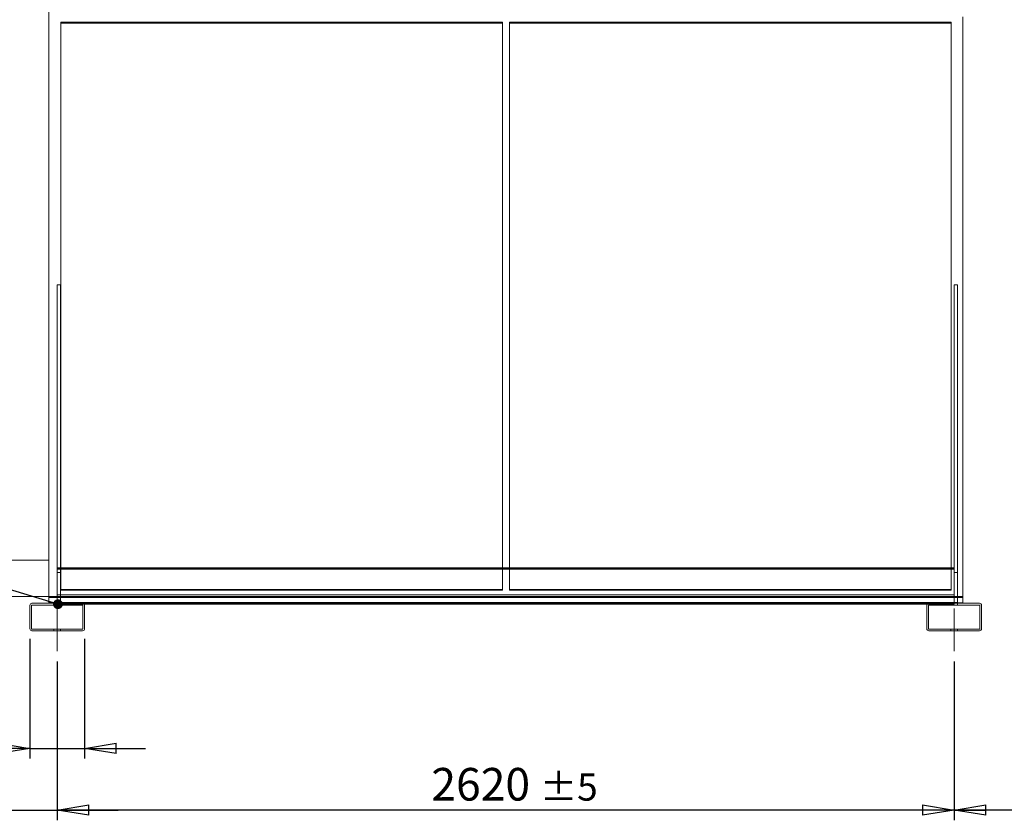
# Model space of a CAD drawing. Units: millimetres. Extents: x 158 to 12408, y 174 to 8727.
# Drawn here: x 7247 to 10123, y 4816 to 7154 of the extents above; entities that cross this region are included whole.
import ezdxf

# ---------------------------------------------------------------- set-up
doc = ezdxf.new("R2010")
doc.units = ezdxf.units.MM
doc.header["$LTSCALE"] = 30
doc.linetypes.add('SLD-Center', pattern=[19.05, 15.24, -1.27, 1.27, -1.27])
doc.linetypes.add('SLD-Solid', pattern=[0])
doc.layers.add('GEOMETRY', color=7, linetype='SLD-Solid')
doc.styles.add('SLDTEXTSTYLE0', font='TXT', dxfattribs={"width": 0.605})
doc.dimstyles.new('SLDDIMSTYLE0', dxfattribs={"dimtxt": 92.459473, "dimasz": 92.459473, "dimexe": 0, "dimexo": 0.0625, "dimgap": 23.114868, "dimtad": 1, "dimdec": 0, "dimrnd": 1e-09, "dimzin": 12, "dimdsep": 46, "dimtxsty": 'SLDTEXTSTYLE0', "dimblk1": 'CLOSED', "dimblk2": 'CLOSED', "dimsah": 1, "dimcen": 0.09, "dimadec": 0, "dimazin": 3, "dimtol": 1, "dimtp": 20, "dimtm": 20, "dimtfac": 1, "dimtdec": 0, "dimtofl": 0, "dimtmove": 0, "dimatfit": 3, "dimldrblk": 'CLOSED', "dimfxl": 1, "dimfrac": 2, "dimtolj": 1, "dimarcsym": 0})
doc.dimstyles.new('SLDDIMSTYLE1', dxfattribs={"dimtxt": 92.459473, "dimasz": 92.459473, "dimexe": 0, "dimexo": 0.0625, "dimgap": 23.114868, "dimtad": 1, "dimdec": 0, "dimrnd": 1e-09, "dimzin": 12, "dimdsep": 46, "dimtxsty": 'SLDTEXTSTYLE0', "dimblk1": 'CLOSED', "dimblk2": 'CLOSED', "dimsah": 1, "dimcen": 0.09, "dimadec": 0, "dimazin": 3, "dimtol": 1, "dimtp": 10, "dimtm": 10, "dimtfac": 1, "dimtdec": 0, "dimtofl": 0, "dimtmove": 0, "dimatfit": 3, "dimldrblk": 'CLOSED', "dimfxl": 1, "dimfrac": 2, "dimtolj": 1, "dimarcsym": 0})
doc.dimstyles.new('SLDDIMSTYLE2', dxfattribs={"dimtxt": 92.459473, "dimasz": 92.459473, "dimexe": 0, "dimexo": 0.0625, "dimgap": 23.114868, "dimtad": 1, "dimdec": 0, "dimrnd": 1e-09, "dimzin": 12, "dimdsep": 46, "dimtxsty": 'SLDTEXTSTYLE0', "dimblk1": 'CLOSED', "dimblk2": 'CLOSED', "dimsah": 1, "dimcen": 0.09, "dimadec": 0, "dimazin": 3, "dimtol": 1, "dimtp": 5, "dimtm": 5, "dimtfac": 1, "dimtdec": 0, "dimtofl": 0, "dimtmove": 0, "dimatfit": 3, "dimldrblk": 'CLOSED', "dimfxl": 1, "dimfrac": 2, "dimtolj": 1, "dimarcsym": 0})
doc.dimstyles.new('SLDDIMSTYLE3', dxfattribs={"dimtxt": 92.459473, "dimasz": 92.459473, "dimexe": 0, "dimexo": 0.0625, "dimgap": 23.114868, "dimtad": 1, "dimdec": 0, "dimrnd": 1e-09, "dimzin": 12, "dimdsep": 46, "dimtxsty": 'SLDTEXTSTYLE0', "dimblk1": 'CLOSED', "dimblk2": 'CLOSED', "dimsah": 1, "dimcen": 0.09, "dimadec": 0, "dimazin": 3, "dimtol": 1, "dimtp": 2, "dimtm": 2, "dimtfac": 1, "dimtdec": 0, "dimtmove": 0, "dimatfit": 0, "dimldrblk": 'CLOSED', "dimfxl": 1, "dimfrac": 2, "dimtolj": 1, "dimarcsym": 0})
doc.dimstyles.new('SLDDIMSTYLE4', dxfattribs={"dimtxt": 92.459473, "dimasz": 92.459473, "dimexe": 0, "dimexo": 0.0625, "dimgap": 23.114868, "dimtad": 1, "dimdec": 0, "dimrnd": 1e-09, "dimzin": 12, "dimdsep": 46, "dimtxsty": 'SLDTEXTSTYLE0', "dimblk1": 'CLOSED', "dimblk2": 'CLOSED', "dimsah": 1, "dimcen": 0.09, "dimadec": 0, "dimazin": 3, "dimtol": 1, "dimtp": 5, "dimtm": 5, "dimtfac": 1, "dimtdec": 0, "dimtmove": 0, "dimatfit": 0, "dimldrblk": 'CLOSED', "dimfxl": 1, "dimfrac": 2, "dimtolj": 1, "dimarcsym": 0})
doc.dimstyles.new('SLDDIMSTYLE5', dxfattribs={"dimtxt": 0.18, "dimasz": 28.449069, "dimexe": 0, "dimexo": 0.0625, "dimgap": 0, "dimtad": 0, "dimtih": 1, "dimtoh": 1, "dimdec": 0, "dimrnd": 1e-09, "dimzin": 0, "dimdsep": 46, "dimtxsty": 'Standard', "dimblk1": 'DOT', "dimblk2": 'DOT', "dimsah": 1, "dimcen": 0.09, "dimadec": 0, "dimazin": 0, "dimtfac": 28.449069, "dimtdec": 0, "dimtofl": 0, "dimtmove": 0, "dimatfit": 3, "dimldrblk": 'DOT', "dimfxl": 1, "dimfrac": 2, "dimtolj": 1, "dimtzin": 0, "dimarcsym": 0})

# ---------------------------------------------------------------- blocks, each defined once
blk = doc.blocks.new('_CLOSED')
at = {"color": 0, "linetype": 'ByBlock', "lineweight": -2}
for p, q in [((-1, 0.166667), (0, 0)), ((-1, 0.166667), (-1, -0.166667)), ((0, 0), (-1, -0.166667)), ((0, 0), (-1, 0))]:
    blk.add_line(p, q, dxfattribs=at)
blk = doc.blocks.new('_D')
at = {"layer": 'GEOMETRY', "transparency": 16777216}
for p, q in [((7179.4, 7191.7), (7179.4, 8194.5)), ((10326.9, 6847.9), (10326.9, 8194.5)), ((7179.4, 8164.5), (10326.9, 8164.5))]:
    blk.add_line(p, q, dxfattribs=at)
at = {"layer": 'GEOMETRY', "transparency": 16777216, "xscale": 92.45947265625, "yscale": 92.45947265625, "rotation": 180.0000000000004}
blk.add_blockref('_CLOSED', (7179.4, 8164.5, -54.8), dxfattribs=at)
at = {"layer": 'GEOMETRY', "transparency": 16777216, "xscale": 92.45947265625, "yscale": 92.45947265625}
blk.add_blockref('_CLOSED', (10326.9, 8164.5, -54.8), dxfattribs=at)
at = {"layer": 'GEOMETRY', "transparency": 16777216, "attachment_point": 1, "style": 'SLDTEXTSTYLE0'}
for s, insert, char_height in [('3148', (8506.6, 8287.3), 95.25), ('±20', (8824.1, 8271.3), 79.38)]:
    blk.add_mtext(s, dxfattribs=dict(at, insert=insert, char_height=char_height))
blk = doc.blocks.new('_D_1')
at = {"layer": 'GEOMETRY', "transparency": 16777216}
for p, q in [((10326.9, 5880.9), (10326.9, 4816.5)), ((9976.9, 5279.9), (9976.9, 4816.5)), ((10326.9, 4846.5), (9976.9, 4846.5)), ((10326.9, 4846.5), (10861.3, 4846.5))]:
    blk.add_line(p, q, dxfattribs=at)
at = {"layer": 'GEOMETRY', "transparency": 16777216, "xscale": 92.45947265625, "yscale": 92.45947265625, "rotation": 180.0000000000004}
blk.add_blockref('_CLOSED', (9976.9, 4846.5, -54.8), dxfattribs=at)
at = {"layer": 'GEOMETRY', "transparency": 16777216, "xscale": 92.45947265625, "yscale": 92.45947265625}
blk.add_blockref('_CLOSED', (10326.9, 4846.5, -54.8), dxfattribs=at)
at = {"layer": 'GEOMETRY', "transparency": 16777216, "attachment_point": 1, "style": 'SLDTEXTSTYLE0'}
for s, insert, char_height in [('350', (10438.7, 4969.3), 95.25), ('±10', (10685.6, 4953.3), 79.38)]:
    blk.add_mtext(s, dxfattribs=dict(at, insert=insert, char_height=char_height))
blk = doc.blocks.new('_D_2')
at = {"layer": 'GEOMETRY', "transparency": 16777216}
for p, q in [((7356.9, 5279.9), (7356.9, 4816.5)), ((9976.9, 5279.9), (9976.9, 4816.5)), ((9976.9, 4846.5), (7356.9, 4846.5))]:
    blk.add_line(p, q, dxfattribs=at)
at = {"layer": 'GEOMETRY', "transparency": 16777216, "xscale": 92.45947265625, "yscale": 92.45947265625, "rotation": 180.0000000000004}
blk.add_blockref('_CLOSED', (7356.9, 4846.5, -54.8), dxfattribs=at)
at = {"layer": 'GEOMETRY', "transparency": 16777216, "xscale": 92.45947265625, "yscale": 92.45947265625}
blk.add_blockref('_CLOSED', (9976.9, 4846.5, -54.8), dxfattribs=at)
at = {"layer": 'GEOMETRY', "transparency": 16777216, "attachment_point": 1, "style": 'SLDTEXTSTYLE0'}
for s, insert, char_height in [('2620', (8449.7, 4969.3), 95.25), ('±5', (8767.2, 4953.3), 79.38)]:
    blk.add_mtext(s, dxfattribs=dict(at, insert=insert, char_height=char_height))
blk = doc.blocks.new('_D_3')
at = {"layer": 'GEOMETRY', "transparency": 16777216}
for p, q in [((7276.9, 5345.9), (7276.9, 4996.5)), ((7436.9, 5345.9), (7436.9, 4996.5)), ((7276.9, 5026.5), (6763.4, 5026.5)), ((7276.9, 5026.5), (7436.9, 5026.5)), ((7436.9, 5026.5), (7614.7, 5026.5))]:
    blk.add_line(p, q, dxfattribs=at)
at = {"layer": 'GEOMETRY', "transparency": 16777216, "xscale": 92.45947265625, "yscale": 92.45947265625}
blk.add_blockref('_CLOSED', (7276.9, 5026.5, -54.8), dxfattribs=at)
at = {"layer": 'GEOMETRY', "transparency": 16777216, "xscale": 92.45947265625, "yscale": 92.45947265625, "rotation": 180.0000000000004}
blk.add_blockref('_CLOSED', (7436.9, 5026.5, -54.8), dxfattribs=at)
at = {"layer": 'GEOMETRY', "transparency": 16777216, "attachment_point": 1, "style": 'SLDTEXTSTYLE0'}
for s, insert, char_height in [('160', (6763.4, 5149.3), 95.25), ('±2', (7010.3, 5133.3), 79.38)]:
    blk.add_mtext(s, dxfattribs=dict(at, insert=insert, char_height=char_height))
blk = doc.blocks.new('_D_4')
at = {"layer": 'GEOMETRY', "transparency": 16777216}
for p, q in [((7179.4, 5440.1), (7179.4, 4816.5)), ((7356.9, 5279.9), (7356.9, 4816.5)), ((7179.4, 4846.5), (6613, 4846.5)), ((7179.4, 4846.5), (7356.9, 4846.5)), ((7356.9, 4846.5), (7534.7, 4846.5))]:
    blk.add_line(p, q, dxfattribs=at)
at = {"layer": 'GEOMETRY', "transparency": 16777216, "xscale": 92.45947265625, "yscale": 92.45947265625}
blk.add_blockref('_CLOSED', (7179.4, 4846.5, -54.8), dxfattribs=at)
at = {"layer": 'GEOMETRY', "transparency": 16777216, "xscale": 92.45947265625, "yscale": 92.45947265625, "rotation": 180.0000000000004}
blk.add_blockref('_CLOSED', (7356.9, 4846.5, -54.8), dxfattribs=at)
at = {"layer": 'GEOMETRY', "transparency": 16777216, "attachment_point": 1, "style": 'SLDTEXTSTYLE0'}
for s, insert, char_height in [('178', (6613, 4969.3), 95.25), ('±5', (6859.9, 4953.3), 79.38)]:
    blk.add_mtext(s, dxfattribs=dict(at, insert=insert, char_height=char_height))
blk = doc.blocks.new('_DOT')
at = {"color": 0, "linetype": 'ByBlock', "lineweight": -2}
blk.add_line((-0.5, 0), (-1, 0), dxfattribs=at)
at = {"color": 0, "linetype": 'ByBlock', "const_width": 0.5}
blk.add_lwpolyline([(-0.25, 0, 1), (0.25, 0, 1)], format="xyb", close=True, dxfattribs=at)

msp = doc.modelspace()

# ---------------------------------------------------------------- linework, layer by layer
at = {"color": 7, "linetype": 'SLD-Solid', "lineweight": 0}
for p, q in [((7331.9, 7267), (7331.9, 5575.4)), ((7331.9, 5575.4), (7331.9, 7267)), ((10001.9, 5470.1), (10001.9, 7161.7)), ((7367.9, 7146.3), (7367.9, 7144)), ((7367.9, 7146.3), (7367.9, 5490.2)), ((8657.9, 7146.3), (7367.9, 7146.3)), ((7367.9, 5490.2), (7367.9, 7146.2)), ((7367.9, 7146.2), (8657.9, 7146.2)), ((7367.9, 7146.2), (7367.9, 7143.9)), ((7367.9, 5487.9), (7367.9, 7143.9)), ((7367.9, 7143.9), (8657.9, 7143.9)), ((8657.9, 7146.3), (8657.9, 7144)), ((8657.9, 5490.2), (8657.9, 7146.3)), ((8657.9, 7146.2), (8657.9, 5490.2)), ((8657.9, 7146.2), (8657.9, 7143.9)), ((8657.9, 7143.9), (8657.9, 5487.9)), ((8677.9, 7146.3), (8677.9, 7144)), ((9967.9, 7146.3), (8677.9, 7146.3)), ((8677.9, 7146.3), (8677.9, 5490.2)), ((8677.9, 5490.2), (8677.9, 7146.2)), ((8677.9, 7146.2), (9967.9, 7146.2)), ((8677.9, 7146.2), (8677.9, 7143.9)), ((8677.9, 5487.9), (8677.9, 7143.9)), ((8677.9, 7143.9), (9967.9, 7143.9)), ((9967.9, 7146.3), (9967.9, 7144)), ((9967.9, 5490.2), (9967.9, 7146.3)), ((9967.9, 7146.2), (9967.9, 5490.2)), ((9967.9, 7146.2), (9967.9, 7143.9)), ((9967.9, 7143.9), (9967.9, 5487.9)), ((7356.9, 5539.9), (7356.9, 6379.4)), ((7366.9, 6379.4), (7356.9, 6379.4)), ((7356.9, 5449.9), (7356.9, 6379.4)), ((7366.9, 5539.9), (7366.9, 6379.4)), ((7366.9, 5449.9), (7366.9, 6379.4)), ((9976.9, 5539.9), (9976.9, 6379.4)), ((9986.9, 6379.4), (9976.9, 6379.4)), ((9976.9, 5449.9), (9976.9, 6379.4)), ((9986.9, 5539.9), (9986.9, 6379.4)), ((9986.9, 5449.9), (9986.9, 6379.4)), ((7179.4, 5575.4), (7331.9, 5575.4)), ((7179.4, 5575.4), (7331.9, 5575.4)), ((7331.9, 5575.4), (7331.9, 5470.1)), ((7331.9, 5470.1), (7331.9, 5575.4)), ((7356.9, 5553.9), (9976.9, 5553.9)), ((7356.9, 5553.9), (7356.9, 5447.9)), ((7356.9, 5553.9), (7356.9, 5551.9)), ((7356.9, 5551.9), (9976.9, 5551.9)), ((7356.9, 5551.9), (7356.9, 5449.9)), ((7356.9, 5551.9), (7356.9, 5549.9)), ((7366.9, 5553.9), (7366.9, 5551.9)), ((7367.9, 5553.9), (7367.9, 5487.9)), ((8657.9, 5487.9), (8657.9, 5553.9)), ((8677.9, 5553.9), (8677.9, 5487.9)), ((9967.9, 5487.9), (9967.9, 5553.9)), ((9976.9, 5553.9), (9976.9, 5447.9)), ((9976.9, 5553.9), (9976.9, 5551.9)), ((9976.9, 5551.9), (9976.9, 5449.9)), ((9976.9, 5551.9), (9976.9, 5549.9)), ((7356.9, 5549.9), (7356.9, 5451.9)), ((7356.9, 5549.9), (9976.9, 5549.9)), ((7366.9, 5539.9), (7356.9, 5539.9)), ((7356.9, 5449.9), (7356.9, 5539.9)), ((7366.9, 5449.9), (7366.9, 5539.9)), ((9976.9, 5549.9), (9976.9, 5451.9)), ((9986.9, 5539.9), (9976.9, 5539.9)), ((9976.9, 5449.9), (9976.9, 5539.9)), ((9986.9, 5449.9), (9986.9, 5539.9)), ((7179.4, 5470.1), (7331.9, 5470.1)), ((7331.9, 5470.1), (10001.9, 5470.1)), ((7331.9, 5467.3), (7331.9, 5470.1)), ((7331.9, 5467.3), (10001.9, 5467.3)), ((7331.9, 5451.4), (7331.9, 5467.3)), ((7356.9, 5474.9), (9976.9, 5474.9)), ((7356.9, 5449.9), (7356.9, 5474.9)), ((7356.9, 5451.9), (7356.9, 5474.9)), ((7356.9, 5470.1), (9986.9, 5470.1)), ((7356.9, 5467.3), (9986.9, 5467.3)), ((7366.9, 5474.9), (7366.9, 5449.9)), ((7367.9, 5490.2), (8657.9, 5490.2)), ((7367.9, 5490.2), (7367.9, 5487.9)), ((8657.9, 5490.2), (7367.9, 5490.2)), ((7367.9, 5490.2), (7367.9, 5487.9)), ((7367.9, 5487.9), (8657.9, 5487.9)), ((8657.9, 5487.9), (7367.9, 5487.9)), ((8657.9, 5490.2), (8657.9, 5487.9)), ((8657.9, 5490.2), (8657.9, 5487.9)), ((8677.9, 5490.2), (9967.9, 5490.2)), ((8677.9, 5490.2), (8677.9, 5487.9)), ((9967.9, 5490.2), (8677.9, 5490.2)), ((8677.9, 5490.2), (8677.9, 5487.9)), ((8677.9, 5487.9), (9967.9, 5487.9)), ((9967.9, 5487.9), (8677.9, 5487.9)), ((9967.9, 5490.2), (9967.9, 5487.9)), ((9967.9, 5490.2), (9967.9, 5487.9)), ((9976.9, 5449.9), (9976.9, 5474.9)), ((9976.9, 5451.9), (9976.9, 5474.9)), ((10001.9, 5467.3), (10001.9, 5470.1)), ((10001.9, 5451.4), (10001.9, 5467.3)), ((7276.9, 5375.9), (7276.9, 5443.9)), ((7281.9, 5375.9), (7281.9, 5443.9)), ((7282.9, 5449.9), (7430.9, 5449.9)), ((7282.9, 5444.9), (7430.9, 5444.9)), ((7331.9, 5451.4), (10001.9, 5451.4)), ((7331.9, 5449.9), (7331.9, 5451.4)), ((7331.9, 5449.9), (7430.9, 5449.9)), ((7346.9, 5449.9), (7366.9, 5449.9)), ((7346.9, 5449.9), (7366.9, 5449.9)), ((7346.9, 5449.9), (7366.9, 5449.9)), ((7346.9, 5449.9), (7366.9, 5449.9)), ((7346.9, 5449.9), (7366.9, 5449.9)), ((7346.9, 5449.9), (7366.9, 5449.9)), ((7346.9, 5449.9), (7346.9, 5444.9)), ((7346.9, 5449.9), (7346.9, 5444.9)), ((7346.9, 5449.9), (7346.9, 5444.9)), ((7346.9, 5449.9), (7346.9, 5444.9)), ((7346.9, 5449.9), (7346.9, 5444.9)), ((7346.9, 5449.9), (7346.9, 5444.9)), ((7346.9, 5444.9), (7366.9, 5444.9)), ((7346.9, 5444.9), (7366.9, 5444.9)), ((7346.9, 5444.9), (7366.9, 5444.9)), ((7346.9, 5444.9), (7366.9, 5444.9)), ((7346.9, 5444.9), (7366.9, 5444.9)), ((7346.9, 5444.9), (7366.9, 5444.9)), ((7356.9, 5451.9), (9976.9, 5451.9)), ((7356.9, 5451.9), (7366.9, 5451.9)), ((7356.9, 5449.9), (7356.9, 5451.9)), ((7356.9, 5451.4), (9986.9, 5451.4)), ((7356.9, 5447.9), (7356.9, 5449.9)), ((7356.9, 5449.9), (9976.9, 5449.9)), ((7366.9, 5449.9), (7356.9, 5449.9)), ((7356.9, 5447.9), (7435.4, 5447.9)), ((7356.9, 5447.9), (9976.9, 5447.9)), ((7366.9, 5451.9), (7366.9, 5449.9)), ((7366.9, 5444.9), (7366.9, 5449.9)), ((7366.9, 5444.9), (7366.9, 5449.9)), ((7366.9, 5444.9), (7366.9, 5449.9)), ((7366.9, 5444.9), (7366.9, 5449.9)), ((7366.9, 5444.9), (7366.9, 5449.9)), ((7366.9, 5444.9), (7366.9, 5449.9)), ((7430.9, 5449.9), (9902.9, 5449.9)), ((7431.9, 5443.9), (7431.9, 5375.9)), ((7436.9, 5443.9), (7436.9, 5375.9)), ((9896.9, 5375.9), (9896.9, 5443.9)), ((9898.4, 5447.9), (9976.9, 5447.9)), ((9901.9, 5375.9), (9901.9, 5443.9)), ((9902.9, 5449.9), (10001.9, 5449.9)), ((9902.9, 5449.9), (10050.9, 5449.9)), ((9902.9, 5444.9), (10050.9, 5444.9)), ((9966.9, 5449.9), (9986.9, 5449.9)), ((9966.9, 5449.9), (9986.9, 5449.9)), ((9966.9, 5449.9), (9986.9, 5449.9)), ((9966.9, 5449.9), (9986.9, 5449.9)), ((9966.9, 5449.9), (9986.9, 5449.9)), ((9966.9, 5449.9), (9986.9, 5449.9)), ((9966.9, 5449.9), (9966.9, 5444.9)), ((9966.9, 5449.9), (9966.9, 5444.9)), ((9966.9, 5449.9), (9966.9, 5444.9)), ((9966.9, 5449.9), (9966.9, 5444.9)), ((9966.9, 5449.9), (9966.9, 5444.9)), ((9966.9, 5449.9), (9966.9, 5444.9)), ((9966.9, 5444.9), (9986.9, 5444.9)), ((9966.9, 5444.9), (9986.9, 5444.9)), ((9966.9, 5444.9), (9986.9, 5444.9)), ((9966.9, 5444.9), (9986.9, 5444.9)), ((9966.9, 5444.9), (9986.9, 5444.9)), ((9966.9, 5444.9), (9986.9, 5444.9)), ((9976.9, 5449.9), (9976.9, 5451.9)), ((9976.9, 5451.9), (9986.9, 5451.9)), ((9976.9, 5447.9), (9976.9, 5449.9)), ((9986.9, 5449.9), (9976.9, 5449.9)), ((9986.9, 5451.9), (9986.9, 5449.9)), ((9986.9, 5444.9), (9986.9, 5449.9)), ((9986.9, 5444.9), (9986.9, 5449.9)), ((9986.9, 5444.9), (9986.9, 5449.9)), ((9986.9, 5444.9), (9986.9, 5449.9)), ((9986.9, 5444.9), (9986.9, 5449.9)), ((9986.9, 5444.9), (9986.9, 5449.9)), ((10001.9, 5449.9), (10001.9, 5451.4)), ((10051.9, 5443.9), (10051.9, 5375.9)), ((10056.9, 5443.9), (10056.9, 5375.9)), ((7430.9, 5374.9), (7282.9, 5374.9)), ((7430.9, 5369.9), (7282.9, 5369.9)), ((7346.9, 5374.9), (7346.9, 5369.9)), ((7346.9, 5374.9), (7346.9, 5369.9)), ((7346.9, 5374.9), (7346.9, 5369.9)), ((7346.9, 5374.9), (7346.9, 5369.9)), ((7346.9, 5374.9), (7346.9, 5369.9)), ((7346.9, 5374.9), (7346.9, 5369.9)), ((7346.9, 5369.9), (7366.9, 5369.9)), ((7346.9, 5369.9), (7366.9, 5369.9)), ((7346.9, 5369.9), (7366.9, 5369.9)), ((7366.9, 5374.9), (7347, 5374.9)), ((7366.9, 5374.9), (7347, 5374.9)), ((7366.9, 5374.9), (7347, 5374.9)), ((7366.9, 5374.9), (7347, 5374.9)), ((7366.9, 5374.9), (7347, 5374.9)), ((7366.9, 5374.9), (7347, 5374.9)), ((7366.9, 5369.9), (7347, 5369.9)), ((7366.9, 5369.9), (7347, 5369.9)), ((7366.9, 5369.9), (7347, 5369.9)), ((7366.9, 5369.9), (7366.9, 5374.9)), ((7366.9, 5369.9), (7366.9, 5374.9)), ((7366.9, 5369.9), (7366.9, 5374.9)), ((7366.9, 5369.9), (7366.9, 5374.9)), ((7366.9, 5369.9), (7366.9, 5374.9)), ((7366.9, 5369.9), (7366.9, 5374.9)), ((10050.9, 5374.9), (9902.9, 5374.9)), ((10050.9, 5369.9), (9902.9, 5369.9)), ((9966.9, 5374.9), (9966.9, 5369.9)), ((9966.9, 5374.9), (9966.9, 5369.9)), ((9966.9, 5374.9), (9966.9, 5369.9)), ((9966.9, 5374.9), (9966.9, 5369.9)), ((9966.9, 5374.9), (9966.9, 5369.9)), ((9966.9, 5374.9), (9966.9, 5369.9)), ((9966.9, 5369.9), (9986.9, 5369.9)), ((9966.9, 5369.9), (9986.9, 5369.9)), ((9966.9, 5369.9), (9986.9, 5369.9)), ((9986.9, 5374.9), (9967, 5374.9)), ((9986.9, 5374.9), (9967, 5374.9)), ((9986.9, 5374.9), (9967, 5374.9)), ((9986.9, 5374.9), (9967, 5374.9)), ((9986.9, 5374.9), (9967, 5374.9)), ((9986.9, 5374.9), (9967, 5374.9)), ((9986.9, 5369.9), (9967, 5369.9)), ((9986.9, 5369.9), (9967, 5369.9)), ((9986.9, 5369.9), (9967, 5369.9)), ((9986.9, 5369.9), (9986.9, 5374.9)), ((9986.9, 5369.9), (9986.9, 5374.9)), ((9986.9, 5369.9), (9986.9, 5374.9)), ((9986.9, 5369.9), (9986.9, 5374.9)), ((9986.9, 5369.9), (9986.9, 5374.9)), ((9986.9, 5369.9), (9986.9, 5374.9))]:
    msp.add_line(p, q, dxfattribs=at)
at = {"color": 7, "linetype": 'SLD-Solid', "lineweight": 15}
for p, q in [((8657.9, 7144), (7367.9, 7144)), ((7367.9, 7144), (7367.9, 5553.9)), ((8657.9, 5553.9), (8657.9, 7144)), ((9967.9, 7144), (8677.9, 7144)), ((8677.9, 7144), (8677.9, 5553.9)), ((9967.9, 5553.9), (9967.9, 7144)), ((10001.9, 7160.9), (10001.9, 5470.1)), ((7366.9, 6379.4), (7356.9, 6379.4)), ((7356.9, 6379.4), (7356.9, 5553.9)), ((7366.9, 6379.4), (7366.9, 5553.9)), ((9986.9, 6379.4), (9976.9, 6379.4)), ((9976.9, 6379.4), (9976.9, 5553.9)), ((9986.9, 6379.4), (9986.9, 5449.9)), ((7356.9, 5553.9), (9976.9, 5553.9)), ((7356.9, 5551.9), (7356.9, 5553.9)), ((7356.9, 5551.9), (9976.9, 5551.9)), ((7356.9, 5551.9), (7356.9, 5474.9)), ((7366.9, 5551.9), (7366.9, 5474.9)), ((9976.9, 5551.9), (9976.9, 5553.9)), ((9976.9, 5551.9), (9976.9, 5474.9)), ((7179.4, 5470.1), (7331.9, 5470.1)), ((7331.9, 5470.1), (7356.9, 5470.1)), ((7331.9, 5470.1), (7331.9, 5467.3)), ((7331.9, 5467.3), (7356.9, 5467.3)), ((7331.9, 5467.3), (7331.9, 5451.4)), ((7356.9, 5449.9), (7356.9, 5474.9)), ((7356.9, 5474.9), (9976.9, 5474.9)), ((9976.9, 5449.9), (9976.9, 5474.9)), ((9986.9, 5470.1), (10001.9, 5470.1)), ((9986.9, 5467.3), (10001.9, 5467.3)), ((10001.9, 5470.1), (10001.9, 5467.3)), ((10001.9, 5467.3), (10001.9, 5451.4)), ((7276.9, 5375.9), (7276.9, 5443.9)), ((7281.9, 5375.9), (7281.9, 5443.9)), ((7282.9, 5449.9), (7430.9, 5449.9)), ((7282.9, 5444.9), (7430.9, 5444.9)), ((7331.9, 5451.4), (7356.9, 5451.4)), ((7331.9, 5451.4), (7331.9, 5449.9)), ((7431.9, 5443.9), (7431.9, 5375.9)), ((7435.4, 5447.9), (9898.4, 5447.9)), ((7436.9, 5443.9), (7436.9, 5375.9)), ((9896.9, 5375.9), (9896.9, 5443.9)), ((9901.9, 5375.9), (9901.9, 5443.9)), ((9902.9, 5449.9), (10050.9, 5449.9)), ((9902.9, 5444.9), (10050.9, 5444.9)), ((9986.9, 5451.4), (10001.9, 5451.4)), ((10001.9, 5451.4), (10001.9, 5449.9)), ((10051.9, 5443.9), (10051.9, 5375.9)), ((10056.9, 5443.9), (10056.9, 5375.9)), ((7430.9, 5374.9), (7282.9, 5374.9)), ((7430.9, 5369.9), (7282.9, 5369.9)), ((10050.9, 5374.9), (9902.9, 5374.9)), ((10050.9, 5369.9), (9902.9, 5369.9))]:
    msp.add_line(p, q, dxfattribs=at)
for centre, radius, start, end in [((7282.9, 5443.9), 6, 90, 180), ((7282.9, 5443.9), 1, 90, 180), ((7430.9, 5443.9), 6, 0, 90), ((7430.9, 5443.9), 1, 0, 90), ((9902.9, 5443.9), 6, 90, 180), ((9902.9, 5443.9), 1, 90, 180), ((10050.9, 5443.9), 6, 0, 90), ((10050.9, 5443.9), 1, 0, 90), ((7282.9, 5375.9), 6, 180, 270), ((7282.9, 5375.9), 1, 180, 270), ((7430.9, 5375.9), 1, 270, 0), ((7430.9, 5375.9), 6, 270, 0), ((9902.9, 5375.9), 6, 180, 270), ((9902.9, 5375.9), 1, 180, 270), ((10050.9, 5375.9), 1, 270, 0), ((10050.9, 5375.9), 6, 270, 0)]:
    msp.add_arc(centre, radius, start, end, dxfattribs=at)
at = {"color": 7, "linetype": 'SLD-Solid', "lineweight": 0}
for centre, radius, start, end in [((7282.9, 5443.9), 6, 90, 180), ((7282.9, 5443.9), 1, 90, 180), ((7430.9, 5443.9), 6, 0, 90), ((7430.9, 5443.9), 1, 0, 90), ((9902.9, 5443.9), 6, 90, 180), ((9902.9, 5443.9), 1, 90, 180), ((10050.9, 5443.9), 6, 0, 90), ((10050.9, 5443.9), 1, 0, 90), ((7282.9, 5375.9), 6, 180, 270), ((7282.9, 5375.9), 1, 180, 270), ((7430.9, 5375.9), 1, 270, 0), ((7430.9, 5375.9), 6, 270, 0), ((9902.9, 5375.9), 6, 180, 270), ((9902.9, 5375.9), 1, 180, 270), ((10050.9, 5375.9), 1, 270, 0), ((10050.9, 5375.9), 6, 270, 0)]:
    msp.add_arc(centre, radius, start, end, dxfattribs=at)
at = {"layer": 'GEOMETRY', "linetype": 'SLD-Center', "lineweight": 0}
for p, q in [((7356.9, 5509.9), (7356.9, 5309.9)), ((9976.9, 5309.9), (9976.9, 5434.9))]:
    msp.add_line(p, q, dxfattribs=at)

# ---------------------------------------------------------------- dimensions: what is measured, and where the dimension line sits
at = {"layer": 'GEOMETRY'}
for base, p1, p2, dimstyle, picture, middle in [((10326.9083736, 8164.5131538), (7179.4083736, 7161.7226622), (10326.9083736, 6817.8927722), 'SLDDIMSTYLE0', '_D', (8753.1583736, 8164.5131538)), ((9976.9, 4846.5), (10326.9, 5910.9), (9976.9, 5309.9), 'SLDDIMSTYLE1', '_D_1', (10650, 4846.5)), ((7356.9083736, 4846.4912266), (7179.4083736, 5470.1161136), (7356.9083736, 5309.8927722), 'SLDDIMSTYLE4', '_D_4', (6794.8805865, 4846.4912266)), ((7436.9, 5026.5), (7276.9, 5375.9), (7436.9, 5375.9), 'SLDDIMSTYLE3', '_D_3', (6945.3, 5026.5)), ((7356.9, 4846.5), (9976.9, 5309.9), (7356.9, 5309.9), 'SLDDIMSTYLE2', '_D_2', (8666.9, 4846.5))]:
    dim = msp.add_linear_dim(base=base, p1=p1, p2=p2, dimstyle=dimstyle, dxfattribs=at)
    dim.commit()
    dim.dimension.update_dxf_attribs({"geometry": picture, "text_midpoint": middle, "dimtype": 160})

# ---------------------------------------------------------------- leaders
msp.add_leader([(7359, 5447.3), (6458.8, 5721.9)], dimstyle='SLDDIMSTYLE5', dxfattribs=at)

doc.saveas('drawing.dxf')
